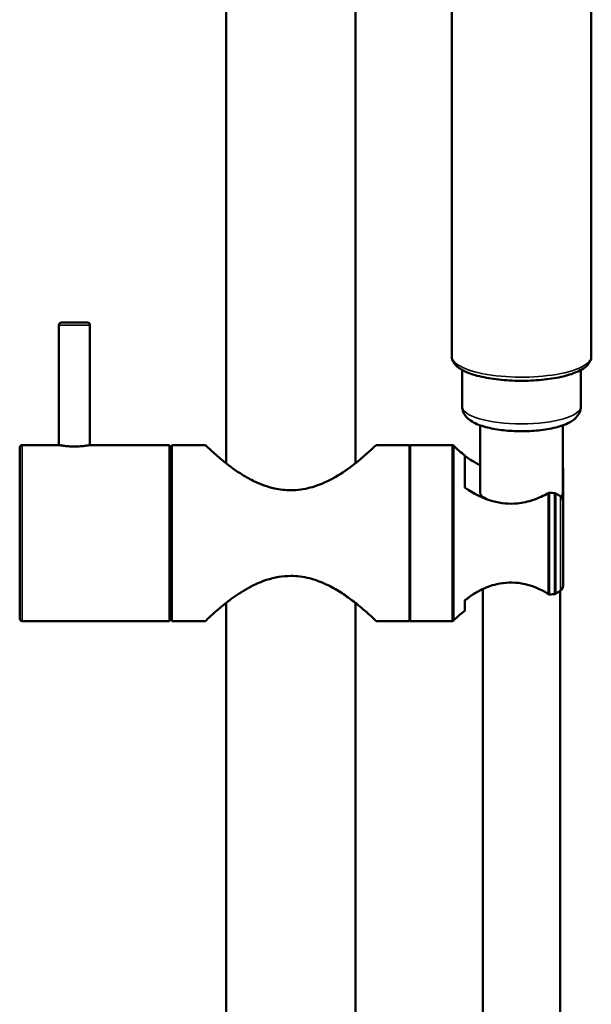
# Model space of a CAD drawing. Units: millimetres. Extents: x 959 to 2624, y 1094 to 3094.
# Drawn here: x 2271 to 2381, y 2089 to 2279 of the extents above; entities that cross this region are included whole.
import ezdxf

# ---------------------------------------------------------------- set-up
doc = ezdxf.new("R2010")
doc.units = ezdxf.units.MM
doc.header["$LTSCALE"] = 10
doc.layers.add('Visible (ISO)', color=7, linetype='Continuous', lineweight=50)
doc.layers.add('Visible Narrow (ISO)', color=7, linetype='Continuous', lineweight=35)

msp = doc.modelspace()

# ---------------------------------------------------------------- linework, layer by layer
at = {"layer": 'Visible (ISO)'}
for p, q in [((2310.444, 2193.428), (2310.444, 2425.994)), ((2335.444, 2193.428), (2335.444, 2308.91)), ((2381.084, 2214.108), (2381.084, 2302.233)), ((2354.084, 2300.592), (2354.084, 2214.108)), ((2278.114, 2196.946), (2278.114, 2220.136)), ((2278.614, 2220.636), (2283.614, 2220.636)), ((2284.114, 2196.946), (2284.114, 2220.136)), ((2356.084, 2204.461), (2356.084, 2211.466)), ((2379.084, 2204.461), (2379.084, 2211.466)), ((2359.584, 2187.762), (2359.584, 2200.769)), ((2375.584, 2187.762), (2375.584, 2200.769)), ((2270.514, 2163.446), (2270.514, 2196.446)), ((2271.014, 2196.946), (2278.114, 2196.946)), ((2284.114, 2196.946), (2299.514, 2196.946)), ((2299.514, 2162.946), (2299.514, 2196.946)), ((2299.914, 2196.444), (2299.514, 2196.446)), ((2299.914, 2162.946), (2299.914, 2196.946)), ((2299.914, 2196.946), (2306.444, 2196.946)), ((2339.444, 2196.946), (2345.914, 2196.946)), ((2345.914, 2162.946), (2345.914, 2196.946)), ((2345.914, 2195.546), (2346.014, 2195.546)), ((2346.014, 2162.946), (2346.014, 2196.946)), ((2354.142, 2196.943), (2346.014, 2196.946)), ((2356.644, 2194.94), (2356.644, 2188.72)), ((2375.644, 2192.172), (2375.644, 2186.075)), ((2360.084, 2186.929), (2360.084, 2186.778)), ((2375.644, 2169.9), (2375.644, 2186.075)), ((2360.084, 2169.134), (2360.084, 1730.294)), ((2375.084, 2168.83), (2375.084, 1730.294)), ((2375.644, 2169.9), (2375.644, 2169.886)), ((2356.644, 2166.989), (2356.644, 2164.952)), ((2310.444, 1919.225), (2310.444, 2166.464)), ((2335.444, 1919.225), (2335.444, 2166.464)), ((2299.914, 2163.447), (2299.514, 2163.446)), ((2345.914, 2164.346), (2346.014, 2164.346)), ((2271.014, 2162.946), (2299.514, 2162.946)), ((2299.914, 2162.946), (2306.444, 2162.946)), ((2339.444, 2162.946), (2345.914, 2162.946)), ((2354.142, 2162.948), (2346.014, 2162.946))]:
    msp.add_line(p, q, dxfattribs=at)
for centre, radius, start, end in [((2278.614, 2220.136), 0.5, 90, 180), ((2283.614, 2220.136), 0.5, 0, 90), ((2271.014, 2196.446), 0.5, 90, 180.00005), ((2354.142, 2196.463), 0.48, 43.95624, 89.98319), ((2365.529, 2207.442), 15.337, 223.95624, 234.6026), ((2271.014, 2163.446), 0.5, 179.99995, 270), ((2354.142, 2163.428), 0.48, 270.01681, 316.04376), ((2365.529, 2152.449), 15.337, 125.3974, 136.04376)]:
    msp.add_arc(centre, radius, start, end, dxfattribs=at)
for major_axis, start_param, end_param in [((-8, 0), 0, 0.5559357), ((8, 0), 5.9598033, 6.2831853)]:
    msp.add_ellipse((2367.584, 2187.762), major_axis=major_axis, ratio=0.2990408, start_param=start_param, end_param=end_param, dxfattribs=at)
for points, knots in [([(2354.084, 2214.108), (2354.084, 2213.665), (2354.231, 2213.235), (2354.616, 2212.629), (2354.809, 2212.409), (2355.32, 2211.942), (2355.659, 2211.707), (2356.452, 2211.258), (2356.914, 2211.048), (2357.914, 2210.669), (2358.447, 2210.501), (2359.575, 2210.201), (2360.167, 2210.068), (2361.399, 2209.839), (2362.038, 2209.741), (2363.351, 2209.579), (2364.025, 2209.515), (2365.394, 2209.42), (2366.088, 2209.39), (2367.482, 2209.364), (2368.182, 2209.368), (2369.57, 2209.41), (2370.259, 2209.449), (2371.611, 2209.558), (2372.274, 2209.63), (2373.56, 2209.805), (2374.182, 2209.91), (2375.374, 2210.15), (2375.943, 2210.287), (2377.018, 2210.593), (2377.522, 2210.762), (2378.462, 2211.14), (2378.894, 2211.348), (2379.677, 2211.816), (2380.025, 2212.077), (2380.538, 2212.61), (2380.728, 2212.867), (2381.003, 2213.449), (2381.084, 2213.777), (2381.084, 2214.108)], [1.570788, 1.570788, 1.570788, 1.570788, 1.7582346, 1.7582346, 1.8869617, 1.8869617, 2.0570681, 2.0570681, 2.2396728, 2.2396728, 2.4146892, 2.4146892, 2.5841429, 2.5841429, 2.7505414, 2.7505414, 2.9152856, 2.9152856, 3.0791421, 3.0791421, 3.242651, 3.242651, 3.4061948, 3.4061948, 3.5702107, 3.5702107, 3.7352443, 3.7352443, 3.9021526, 3.9021526, 4.0724599, 4.0724599, 4.2486774, 4.2486774, 4.4317383, 4.4317383, 4.5720636, 4.5720636, 4.712389, 4.712389, 4.712389, 4.712389]), ([(2379.084, 2204.461), (2379.084, 2204.041), (2378.986, 2203.628), (2378.643, 2202.856), (2378.385, 2202.519), (2377.643, 2201.773), (2377.119, 2201.449), (2375.628, 2200.727), (2374.562, 2200.405), (2372.327, 2199.947), (2371.199, 2199.797), (2368.909, 2199.627), (2367.751, 2199.601), (2365.474, 2199.667), (2364.355, 2199.758), (2362.226, 2200.054), (2361.22, 2200.261), (2359.34, 2200.819), (2358.486, 2201.167), (2357.373, 2201.932), (2357.024, 2202.23), (2356.557, 2202.848), (2356.407, 2203.099), (2356.163, 2203.711), (2356.084, 2204.084), (2356.084, 2204.461)], [4.712389, 4.712389, 4.712389, 4.712389, 4.844468, 4.844468, 5.0014185, 5.0014185, 5.2652594, 5.2652594, 5.6822087, 5.6822087, 6.0393049, 6.0393049, 6.3798965, 6.3798965, 6.7184469, 6.7184469, 7.0651807, 7.0651807, 7.4429993, 7.4429993, 7.6317996, 7.6317996, 7.7353101, 7.7353101, 7.8539816, 7.8539816, 7.8539816, 7.8539816]), ([(2281.114, 2196.679), (2280.736, 2196.679), (2280.334, 2196.693), (2279.595, 2196.744), (2279.259, 2196.78), (2278.727, 2196.846), (2278.496, 2196.882), (2278.19, 2196.932), (2278.114, 2196.946), (2278.114, 2196.946)], [0, 0, 0, 0, 0.11326324, 0.11326324, 0.22652648, 0.22652648, 0.33978591, 0.33978591, 0.45304533, 0.45304533, 0.45304533, 0.45304533]), ([(2284.114, 2196.946), (2284.114, 2196.946), (2284.038, 2196.932), (2283.732, 2196.882), (2283.501, 2196.846), (2282.969, 2196.78), (2282.633, 2196.744), (2281.894, 2196.693), (2281.492, 2196.679), (2281.114, 2196.679)], [1.359136, 1.359136, 1.359136, 1.359136, 1.47239543, 1.47239543, 1.58565486, 1.58565486, 1.6989181, 1.6989181, 1.81218134, 1.81218134, 1.81218134, 1.81218134]), ([(2306.445, 2196.945), (2306.444, 2196.946), (2306.45, 2196.94), (2306.493, 2196.898), (2306.564, 2196.83), (2306.934, 2196.474), (2307.411, 2196.019), (2308.632, 2194.922), (2309.338, 2194.311), (2311.153, 2192.859), (2312.321, 2191.996), (2314.354, 2190.742), (2315.136, 2190.307), (2317.123, 2189.362), (2318.412, 2188.876), (2320.827, 2188.35), (2321.883, 2188.228), (2322.944, 2188.228)], [-9.8821545, -9.8821545, -9.8821545, -9.8821545, -9.8264179, -9.8264179, -9.685033, -9.685033, -9.3419486, -9.3419486, -9.0331401, -9.0331401, -8.6471459, -8.6471459, -8.4273582, -8.4273582, -8.1190558, -8.1190558, -7.9019483, -7.9019483, -7.9019483, -7.9019483]), ([(2322.944, 2188.228), (2323.609, 2188.228), (2324.271, 2188.275), (2326.155, 2188.536), (2327.314, 2188.856), (2329.901, 2189.827), (2331.268, 2190.564), (2333.835, 2192.18), (2335.014, 2193.07), (2336.893, 2194.599), (2337.636, 2195.258), (2338.622, 2196.159), (2338.947, 2196.468), (2339.347, 2196.851), (2339.443, 2196.944), (2339.443, 2196.945)], [-15.8186862, -15.8186862, -15.8186862, -15.8186862, -15.6825788, -15.6825788, -15.4241044, -15.4241044, -15.0559948, -15.0559948, -14.6575496, -14.6575496, -14.3130603, -14.3130603, -14.0634719, -14.0634719, -13.8421889, -13.8421889, -13.8421889, -13.8421889]), ([(2372.766, 2187.666), (2371.859, 2187.151), (2370.892, 2186.706), (2368.894, 2186.027), (2367.865, 2185.792), (2365.19, 2185.522), (2363.6, 2185.674), (2360.083, 2186.631), (2358.238, 2187.578), (2356.644, 2188.72)], [-1.7379144, -1.7379144, -1.7379144, -1.7379144, -1.4171004, -1.4171004, -1.0999638, -1.0999638, -0.6127914, -0.6127914, 0, 0, 0, 0]), ([(2373.02, 2187.725), (2372.976, 2187.728), (2372.932, 2187.724), (2372.846, 2187.704), (2372.805, 2187.687), (2372.766, 2187.666)], [-0.026719597, -0.026719597, -0.026719597, -0.026719597, -0.0134871, -0.0134871, 0, 0, 0, 0]), ([(2374.205, 2187.6), (2374.173, 2187.62), (2374.139, 2187.635), (2374.068, 2187.658), (2374.031, 2187.665), (2373.993, 2187.667)], [-0.022730852, -0.022730852, -0.022730852, -0.022730852, -0.011242286, -0.011242286, 0, 0, 0, 0]), ([(2375.644, 2186.075), (2375.641, 2186.202), (2375.62, 2186.327), (2375.541, 2186.561), (2375.486, 2186.67), (2375.34, 2186.866), (2375.249, 2186.952), (2375.142, 2187.019)], [-0.11855203, -0.11855203, -0.11855203, -0.11855203, -0.07765669, -0.07765669, -0.03889475, -0.03889475, 0, 0, 0, 0]), ([(2322.944, 2171.664), (2322.161, 2171.664), (2321.376, 2171.598), (2318.973, 2171.206), (2317.442, 2170.67), (2314.781, 2169.426), (2313.623, 2168.727), (2312.049, 2167.667), (2311.538, 2167.298), (2310.464, 2166.488), (2309.887, 2166.025), (2308.831, 2165.141), (2308.354, 2164.721), (2307.335, 2163.801), (2306.885, 2163.371), (2306.511, 2163.011), (2306.444, 2162.946), (2306.444, 2162.946)], [-7.9474961, -7.9474961, -7.9474961, -7.9474961, -7.7876494, -7.7876494, -7.4460727, -7.4460727, -7.1200897, -7.1200897, -6.9446493, -6.9446493, -6.7193896, -6.7193896, -6.4941242, -6.4941242, -6.1549123, -6.1549123, -5.9606221, -5.9606221, -5.9606221, -5.9606221]), ([(2339.444, 2162.946), (2339.444, 2162.946), (2339.4, 2162.988), (2339.123, 2163.256), (2338.724, 2163.64), (2337.582, 2164.683), (2336.834, 2165.343), (2335.615, 2166.332), (2335.224, 2166.64), (2334.149, 2167.45), (2333.393, 2167.986), (2331.722, 2169.044), (2330.807, 2169.566), (2328.808, 2170.501), (2327.721, 2170.914), (2325.404, 2171.498), (2324.172, 2171.664), (2322.944, 2171.664)], [-1.986874, -1.986874, -1.986874, -1.986874, -1.8302775, -1.8302775, -1.4948604, -1.4948604, -1.1532776, -1.1532776, -1.0028468, -1.0028468, -0.7521372, -0.7521372, -0.5014234, -0.5014234, -0.2507117, -0.2507117, 0, 0, 0, 0]), ([(2356.644, 2166.989), (2357.554, 2167.717), (2358.541, 2168.362), (2360.606, 2169.41), (2361.692, 2169.82), (2364.397, 2170.443), (2365.986, 2170.491), (2369.535, 2169.871), (2371.292, 2169.084), (2372.766, 2168.159)], [-1.5643791, -1.5643791, -1.5643791, -1.5643791, -1.2559594, -1.2559594, -0.9513034, -0.9513034, -0.5220975, -0.5220975, 0, 0, 0, 0]), ([(2375.142, 2168.87), (2375.224, 2168.927), (2375.296, 2168.995), (2375.424, 2169.153), (2375.478, 2169.244), (2375.599, 2169.515), (2375.639, 2169.707), (2375.644, 2169.9)], [-0.11921268, -0.11921268, -0.11921268, -0.11921268, -0.08938931, -0.08938931, -0.05787123, -0.05787123, 0, 0, 0, 0]), ([(2375.644, 2169.886), (2375.641, 2169.752), (2375.619, 2169.619), (2375.542, 2169.368), (2375.487, 2169.251), (2375.341, 2169.037), (2375.249, 2168.942), (2375.142, 2168.868)], [-0.11746312, -0.11746312, -0.11746312, -0.11746312, -0.07746536, -0.07746536, -0.03909967, -0.03909967, 0, 0, 0, 0]), ([(2372.766, 2168.159), (2372.805, 2168.136), (2372.846, 2168.118), (2372.932, 2168.095), (2372.976, 2168.091), (2373.02, 2168.094)], [-0.026696877, -0.026696877, -0.026696877, -0.026696877, -0.013221006, -0.013221006, 0, 0, 0, 0]), ([(2373.993, 2168.158), (2374.031, 2168.16), (2374.068, 2168.168), (2374.139, 2168.193), (2374.173, 2168.21), (2374.205, 2168.232)], [-0.022746556, -0.022746556, -0.022746556, -0.022746556, -0.011496376, -0.011496376, 0, 0, 0, 0])]:
    msp.add_open_spline(points, degree=3, knots=knots, dxfattribs=at)
for points in [[(2356.644, 2194.857), (2357.549, 2194.176), (2358.534, 2193.575), (2359.584, 2193.087)], [(2375.584, 2192.522), (2375.621, 2192.409), (2375.641, 2192.29), (2375.644, 2192.172)], [(2373.993, 2187.667), (2373.669, 2187.686), (2373.344, 2187.706), (2373.02, 2187.725)], [(2375.142, 2187.019), (2374.832, 2187.215), (2374.52, 2187.408), (2374.205, 2187.6)], [(2360.084, 2169.132), (2358.848, 2168.561), (2357.692, 2167.814), (2356.644, 2166.939)], [(2374.205, 2168.232), (2374.52, 2168.443), (2374.832, 2168.656), (2375.142, 2168.87)], [(2375.142, 2168.868), (2375.123, 2168.855), (2375.104, 2168.841), (2375.084, 2168.828)], [(2373.02, 2168.094), (2373.344, 2168.115), (2373.669, 2168.137), (2373.993, 2168.158)]]:
    msp.add_open_spline(points, degree=3, dxfattribs=at)
at = {"layer": 'Visible Narrow (ISO)'}
for p, q in [((2284.114, 2220.136), (2278.114, 2220.136)), ((2271.014, 2162.946), (2271.014, 2196.946)), ((2354.142, 2162.948), (2354.142, 2196.943)), ((2354.488, 2163.095), (2354.488, 2196.797)), ((2372.766, 2168.159), (2372.766, 2187.666)), ((2373.02, 2168.094), (2373.02, 2187.725)), ((2373.993, 2168.158), (2373.993, 2187.667)), ((2374.205, 2168.232), (2374.205, 2187.6)), ((2375.142, 2168.87), (2375.142, 2187.019))]:
    msp.add_line(p, q, dxfattribs=at)
msp.add_ellipse((2367.584, 2204.461), major_axis=(11.5, 0), ratio=0.2990408, start_param=3.1415927, end_param=6.2831853, dxfattribs=at)
msp.add_open_spline([(2381.084, 2214.108), (2381.084, 2213.945), (2381.052, 2213.783), (2380.678, 2212.86), (2379.626, 2212.128), (2376.365, 2210.946), (2374.162, 2210.499), (2369.426, 2210.042), (2366.924, 2210.009), (2362.03, 2210.345), (2359.669, 2210.744), (2356.208, 2211.819), (2355.02, 2212.467), (2354.211, 2213.47), (2354.087, 2213.789), (2354.088, 2214.108)], degree=3, knots=[-4.712389, -4.712389, -4.712389, -4.712389, -4.5917268, -4.5917268, -4.0221641, -4.0221641, -3.4534526, -3.4534526, -2.9162258, -2.9162258, -2.3376036, -2.3376036, -1.8075125, -1.8075125, -1.570788, -1.570788, -1.570788, -1.570788], dxfattribs=at)

doc.saveas('drawing.dxf')
